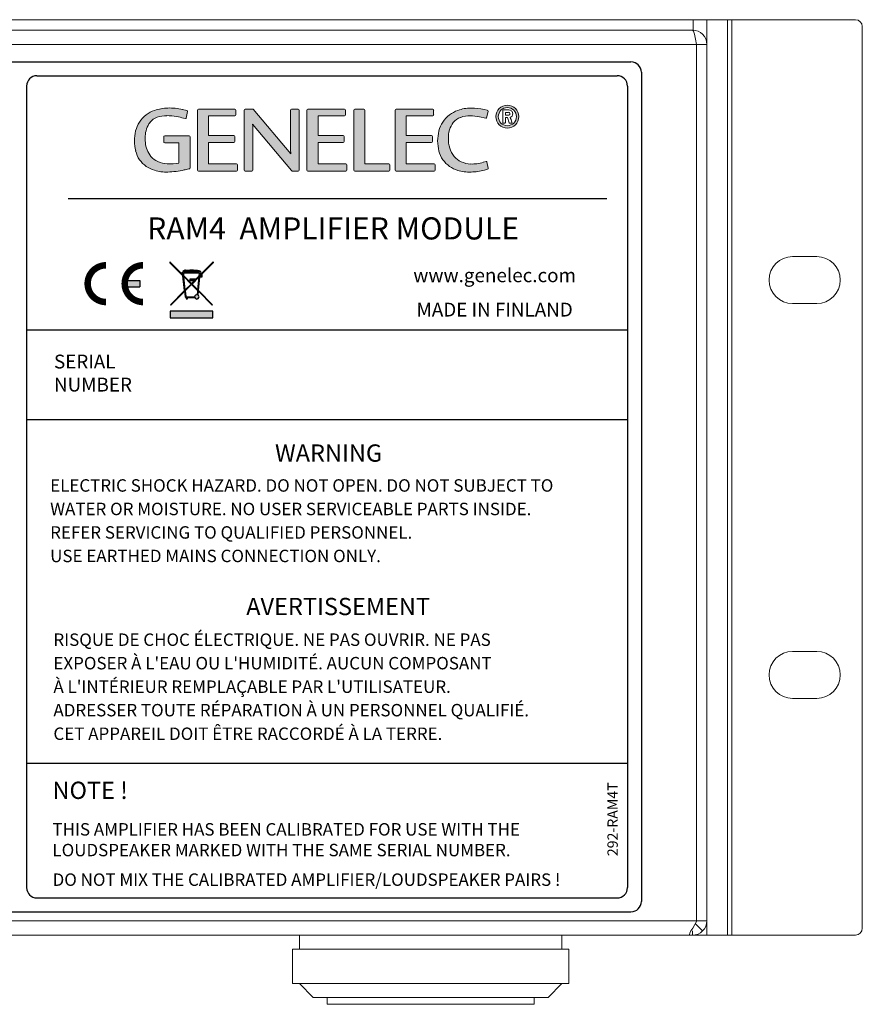
# Model space of a CAD drawing. Extents: x -39 to 1600, y 39 to 927.
# Drawn here: x 1478 to 1600, y 476 to 618 of the extents above; entities that cross this region are included whole.
import ezdxf

# ---------------------------------------------------------------- set-up
doc = ezdxf.new("R2010")
doc.units = 0
doc.header["$LTSCALE"] = 25
doc.layers.get('0').update_dxf_attribs({"color": 4, "linetype": 'CONTINUOUS'})
doc.layers.add('FILMTEXT', color=7, linetype='CONTINUOUS')
doc.styles.add('ARIAL', font='ARIAL.TTF')
doc.styles.add('OSMO', font='ARIAL.TTF', dxfattribs={"height": 5})

# ---------------------------------------------------------------- blocks, each defined once
blk = doc.blocks.new('CELOGO')
for p, q in [((6.5, 4), (9, 4)), ((9, 4), (9, 3)), ((6.5, 3), (9, 3))]:
    blk.add_line(p, q)
at = {"const_width": 1.05}
for points in [[(3.5, 6.475, 0.4142136), (0.525, 3.5, 1)], [(9.5, 6.475, 0.4142136), (6.525, 3.5, 1)], [(0.525, 3.5, 0.4142136), (3.5, 0.525, 1)], [(6.525, 3.5, 0.4142136), (9.5, 0.525, 1)]]:
    blk.add_lwpolyline(points, format="xyb", dxfattribs=at)
for points in [[(9, 4), (6.5, 4), (6.5, 3)], [(9, 4), (9, 3), (6.5, 3)], [(6.5, 3), (6.5, 3), (6.5, 4)]]:
    blk.add_solid(points)
blk = doc.blocks.new('A$C18797A7E')
at = {"layer": 'FILMTEXT'}
h = blk.add_hatch(color=7, dxfattribs=at)
edge = h.paths.add_edge_path()
edge.add_line((3.77, 5.15), (4.04, 5.15))
edge.add_line((4.04, 5.15), (4.04, 5.55))
edge.add_line((4.04, 5.55), (5.46, 6.96))
edge.add_line((5.46, 6.96), (5.46, 7.08))
edge.add_line((5.46, 7.08), (3.92, 5.55))
edge.add_line((3.92, 5.55), (3.81, 5.55))
edge.add_line((3.81, 5.55), (3.82, 5.65))
edge.add_arc((3.83, 5.76), 0.11, 266.2224, 438.7592)
edge.add_arc((3.73, 5.81), 0.134, 23.3021, 64.2645)
edge.add_arc((3.55, 5.41), 0.572, 65.625, 80.7236)
edge.add_arc((2.98, 1.36), 4.66, 81.8745, 90.008)
edge.add_line((2.98, 6.02), (2.98, 5.94))
edge.add_arc((2.99, 1.39), 4.55, 81.9012, 90.0507, ccw=False)
edge.add_arc((3.55, 5.41), 0.489, 66.315, 80.951, ccw=False)
edge.add_arc((3.73, 5.81), 0.0504, 42.8685, 68.7105, ccw=False)
edge.add_arc((3.83, 5.76), 0.11, 125.6451, 162.6878)
edge.add_line((3.72, 5.79), (1.72, 5.79))
edge.add_arc((1.8, 5.78), 0.0815, 153.9947, 173.5773, ccw=False)
edge.add_arc((1.89, 5.67), 0.218, 98.8811, 138.097, ccw=False)
edge.add_line((1.85, 5.89), (1.85, 5.98))
edge.add_arc((1.9, 5.63), 0.347, 97.6804, 138.3443)
edge.add_arc((1.77, 5.79), 0.152, 149.782, 179.3395)
edge.add_line((1.62, 5.79), (1.62, 5.76))
edge.add_spline(control_points=[(1.62, 5.76), (1.56, 5.76), (1.52, 5.76), (1.52, 5.76)], knot_values=[0, 0, 0, 0, 0.121975, 0.121975, 0.121975, 0.121975], degree=3, periodic=0)
edge.add_spline(control_points=[(1.52, 5.76), (1.51, 5.76), (1.51, 5.75), (1.51, 5.74)], knot_values=[0, 0, 0, 0, 1, 1, 1, 1], degree=3, periodic=0)
edge.add_spline(control_points=[(1.51, 5.74), (1.51, 5.74), (1.51, 5.68), (1.51, 5.68)], knot_values=[0, 0, 0, 0, 1, 1, 1, 1], degree=3, periodic=0)
edge.add_spline(control_points=[(1.51, 5.68), (1.51, 5.67), (1.51, 5.67), (1.52, 5.67)], knot_values=[0, 0, 0, 0, 1, 1, 1, 1], degree=3, periodic=0)
edge.add_spline(control_points=[(1.52, 5.67), (1.52, 5.67), (1.56, 5.67), (1.62, 5.67)], knot_values=[0.878539, 0.878539, 0.878539, 0.878539, 1, 1, 1, 1], degree=3, periodic=0)
edge.add_line((1.62, 5.67), (1.64, 5.44))
edge.add_line((1.64, 5.44), (0, 7.08))
edge.add_line((0, 7.08), (0, 6.96))
edge.add_line((0, 6.96), (1.65, 5.31))
edge.add_line((1.65, 5.31), (1.84, 3.46))
edge.add_line((1.84, 3.46), (0.06, 1.68))
edge.add_line((0.06, 1.68), (0.12, 1.62))
edge.add_line((0.12, 1.62), (1.85, 3.35))
edge.add_line((1.85, 3.35), (1.91, 2.73))
edge.add_arc((2.03, 2.73), 0.12, 180.6999, 226.4104)
edge.add_arc((2.06, 2.73), 0.142, 221.1921, 274.5159)
edge.add_line((2.07, 2.59), (2.07, 2.42))
edge.add_line((2.07, 2.42), (2.21, 2.42))
edge.add_line((2.21, 2.42), (2.21, 2.59))
edge.add_line((2.21, 2.59), (3.14, 2.59))
edge.add_arc((3.4, 2.67), 0.275, 196.4607, 417.4611)
edge.add_line((3.55, 2.9), (3.59, 3.37))
edge.add_line((3.59, 3.37), (5.34, 1.62))
edge.add_line((5.34, 1.62), (5.4, 1.68))
edge.add_line((5.4, 1.68), (3.6, 3.48))
edge.add_line((3.6, 3.48), (3.77, 5.15))
h.paths.add_polyline_path([(3.69, 5.2), (3.53, 3.55), (2.79, 4.29)], flags=16)
edge = h.paths.add_edge_path(flags=16)
edge.add_line((2.73, 4.35), (1.73, 5.35))
edge.add_line((1.73, 5.35), (1.7, 5.67))
edge.add_spline(control_points=[(1.7, 5.67), (2.16, 5.67), (3.36, 5.67), (3.74, 5.67)], knot_values=[0.134168, 0.134168, 0.134168, 0.134168, 0.830441, 0.830441, 0.830441, 0.830441], degree=3, periodic=0)
edge.add_line((3.74, 5.67), (3.71, 5.33))
edge.add_line((3.71, 5.33), (2.73, 4.35))
h.paths.add_polyline_path([(2.73, 4.23), (3.52, 3.44), (3.47, 2.94, 0.483074), (3.12, 2.68), (2.07, 2.68, -0.177617), (2.01, 2.7, -0.22343), (2, 2.73), (1.93, 3.43)], flags=16)
h.paths.add_polyline_path([(2.67, 4.29), (1.91, 3.54), (1.75, 5.22)], flags=16)
h.paths.add_polyline_path([(3.78, 5.24), (3.8, 5.46), (3.96, 5.46), (3.96, 5.24)], flags=16)
h = blk.add_hatch(color=7, dxfattribs=at)
h.paths.add_polyline_path([(2.51, 6.02, 0.025037), (1.97, 5.99), (1.97, 6, 0.414214), (1.94, 6.03), (1.88, 6.03, 0.414214), (1.85, 6), (1.85, 5.86, 0.414214), (1.88, 5.83), (1.94, 5.83, 0.414214), (1.97, 5.86), (1.97, 5.91, -0.025037), (2.51, 5.94)])
h.paths.add_polyline_path([(2.98, 6.06), (2.51, 6.06), (2.51, 5.9), (2.98, 5.9)])
h.paths.add_polyline_path([(3.22, 4.84), (3.22, 4.92), (2.53, 4.92), (2.53, 4.75), (3.13, 4.75)])
blk.add_hatch(color=7, dxfattribs=at).paths.add_polyline_path([(5.41, 0.88), (0.03, 0.88), (0.03, 0), (5.41, 0)])
at = {"layer": 'FILMTEXT', "color": 7}
for p, q in [((1.64, 5.44), (0, 7.08)), ((0, 7.08), (0, 6.96)), ((0, 6.96), (1.65, 5.31)), ((5.46, 7.08), (3.92, 5.55)), ((5.46, 6.96), (4.04, 5.55)), ((5.46, 7.08), (5.46, 6.96)), ((1.62, 5.79), (1.62, 5.76)), ((1.62, 5.67), (1.64, 5.44)), ((1.84, 3.46), (1.65, 5.31)), ((1.7, 5.67), (1.73, 5.35)), ((3.72, 5.79), (1.72, 5.79)), ((1.73, 5.35), (2.73, 4.35)), ((1.75, 5.22), (2.67, 4.29)), ((1.91, 3.54), (1.75, 5.22)), ((1.85, 5.86), (1.85, 6)), ((1.94, 6.03), (1.88, 6.03)), ((1.94, 5.83), (1.88, 5.83)), ((1.97, 6), (1.97, 5.99)), ((1.97, 5.91), (1.97, 5.86)), ((2.98, 6.06), (2.51, 6.06)), ((2.51, 5.9), (2.51, 6.06)), ((2.98, 5.9), (2.51, 5.9)), ((3.71, 5.33), (2.73, 4.35)), ((3.69, 5.2), (2.79, 4.29)), ((2.98, 5.9), (2.98, 6.06)), ((3.53, 3.55), (3.69, 5.2)), ((3.6, 3.48), (3.77, 5.15)), ((3.71, 5.33), (3.74, 5.67)), ((4.04, 5.15), (3.77, 5.15)), ((3.8, 5.46), (3.78, 5.24)), ((3.96, 5.24), (3.78, 5.24)), ((3.8, 5.46), (3.96, 5.46)), ((3.81, 5.55), (3.82, 5.65)), ((3.81, 5.55), (3.92, 5.55)), ((3.96, 5.46), (3.96, 5.24)), ((4.04, 5.55), (4.04, 5.15)), ((2.67, 4.29), (1.91, 3.54)), ((2.73, 4.23), (1.93, 3.43)), ((3.22, 4.92), (2.53, 4.92)), ((2.53, 4.92), (2.53, 4.75)), ((2.53, 4.75), (3.13, 4.75)), ((3.52, 3.44), (2.73, 4.23)), ((2.79, 4.29), (3.53, 3.55)), ((3.22, 4.84), (3.22, 4.92)), ((1.84, 3.46), (0.06, 1.68)), ((1.85, 3.35), (0.12, 1.62)), ((1.85, 3.35), (1.91, 2.73)), ((1.93, 3.43), (2, 2.73)), ((2.06, 2.68), (3.12, 2.68)), ((2.07, 2.59), (2.07, 2.42)), ((2.21, 2.42), (2.21, 2.59)), ((2.21, 2.59), (3.14, 2.59)), ((3.47, 2.94), (3.52, 3.44)), ((3.55, 2.9), (3.59, 3.37)), ((3.59, 3.37), (5.34, 1.62)), ((5.4, 1.68), (3.6, 3.48)), ((0.12, 1.62), (0.06, 1.68)), ((2.07, 2.42), (2.21, 2.42)), ((5.34, 1.62), (5.4, 1.68)), ((0.03, 0.88), (0.03, 0)), ((5.41, 0.88), (0.03, 0.88)), ((0.03, 0), (5.41, 0)), ((5.41, 0), (5.41, 0.88))]:
    blk.add_line(p, q, dxfattribs=at)
for centre, radius, start, end in [((1.77, 5.79), 0.152, 149.782, 179.3395), ((1.9, 5.63), 0.347, 97.6804, 138.3443), ((1.8, 5.78), 0.0815, 153.9947, 173.5773), ((1.89, 5.67), 0.218, 98.8811, 138.097), ((1.88, 6), 0.0289, 90, 180), ((1.88, 5.86), 0.0289, 180, 270), ((1.94, 6), 0.0289, 0, 90), ((1.94, 5.86), 0.0289, 270, 0), ((2.53, 0.64), 5.38, 90.2128, 95.9497), ((2.53, 0.56), 5.38, 90.2128, 95.9497), ((2.98, 1.36), 4.66, 81.8745, 90.008), ((2.99, 1.39), 4.55, 81.9012, 90.0507), ((3.55, 5.41), 0.489, 66.315, 80.951), ((3.55, 5.41), 0.572, 66.4541, 80.7236), ((3.83, 5.76), 0.11, 125.6451, 162.6878), ((3.73, 5.81), 0.0504, 42.8685, 68.7105), ((3.73, 5.81), 0.134, 23.3021, 67.8145), ((3.83, 5.76), 0.11, 266.2224, 78.7592), ((2.03, 2.73), 0.12, 180.6999, 226.4104), ((2.06, 2.73), 0.142, 221.1921, 274.5159), ((2.04, 2.73), 0.0486, 177.2214, 227.6005), ((2.07, 2.77), 0.0923, 231.6978, 268.0738), ((3.4, 2.67), 0.275, 75.7414, 178.8774), ((3.4, 2.67), 0.275, 196.4607, 57.4611)]:
    blk.add_arc(centre, radius, start, end, dxfattribs=at)
for points in [[(1.51, 5.74), (1.51, 5.75), (1.51, 5.76), (1.52, 5.76)], [(1.51, 5.68), (1.51, 5.68), (1.51, 5.74), (1.51, 5.74)], [(1.52, 5.67), (1.51, 5.67), (1.51, 5.67), (1.51, 5.68)], [(1.52, 5.76), (1.52, 5.76), (1.56, 5.76), (1.62, 5.76)], [(1.62, 5.67), (1.56, 5.67), (1.52, 5.67), (1.52, 5.67)], [(1.62, 5.67), (1.56, 5.67), (1.52, 5.67), (1.52, 5.67)], [(3.74, 5.67), (3.36, 5.67), (2.16, 5.67), (1.7, 5.67)]]:
    blk.add_open_spline(points, degree=3, dxfattribs=at)
blk = doc.blocks.new('A$C3E962637')
at = {"ltscale": 100}
h = blk.add_hatch(color=256, dxfattribs=at)
h.paths.add_polyline_path([(227.86, 114.25, -0.13069), (228.92, 114.99, -0.086842), (230.3, 115.22, -0.04517), (231.74, 115.08, -0.012382), (232.73, 114.86), (233, 114.8, 0.421734), (233.1, 114.86), (233.3, 115.8, 0.404546), (233.2, 115.97), (232.59, 116.12, 0.057687), (230.43, 116.33, 0.036381), (229.46, 116.23, 0.048398), (228.5, 115.98, 0.074738), (227.31, 115.33, 0.085841), (226.35, 114.29, 0.075124), (225.78, 113.01, 0.065914), (225.6, 111.56, 0.066445), (225.79, 110.08, 0.084108), (226.36, 108.84, 0.089851), (227.32, 107.88, 0.075991), (228.51, 107.31, 0.041907), (229.45, 107.11, 0.03364), (230.43, 107.05, 0.04906), (232.8, 107.36, 0.017062), (233.47, 107.51), (233.56, 107.54, 0.342443), (233.67, 107.68), (233.67, 112.15, 0.414214), (233.53, 112.29), (229.99, 112.29, 0.414214), (229.85, 112.15), (229.85, 111.43, 0.414214), (229.99, 111.28), (232.06, 111.28), (232.06, 108.37, -0.077204), (230.33, 108.25, -0.086639), (229.01, 108.58, -0.112809), (228, 109.32, -0.153277), (227.2, 111.34, -0.043342), (227.18, 112.25, -0.159672)])
h.paths.add_polyline_path([(236.34, 111.34), (239.99, 111.34, 0.414214), (240.13, 111.48), (240.13, 112.21, 0.414214), (239.99, 112.35), (236.34, 112.35), (236.34, 115.19), (240.16, 115.19, 0.414214), (240.3, 115.34), (240.3, 116.02, 0.414214), (240.16, 116.17), (234.89, 116.17, 0.414214), (234.74, 116.02), (234.74, 107.35, 0.414214), (234.89, 107.21), (240.38, 107.21, 0.414214), (240.52, 107.35), (240.52, 108.11, 0.414214), (240.38, 108.25), (236.34, 108.25)])
h.paths.add_polyline_path([(242.74, 112.85, 0.010896), (242.72, 113.98), (248.33, 107.26, 0.22241), (248.44, 107.21), (249.3, 107.21, 0.414214), (249.44, 107.35), (249.44, 116.03, 0.414214), (249.3, 116.17), (248.34, 116.17, 0.414214), (248.2, 116.03), (248.2, 110.53, 0.022258), (248.25, 109.7), (248.25, 109.69), (242.78, 116.17), (241.66, 116.17, 0.414214), (241.52, 116.03), (241.52, 107.35, 0.414214), (241.66, 107.21), (242.6, 107.21, 0.414214), (242.74, 107.35)])
h.paths.add_polyline_path([(255.98, 112.21, 0.414214), (255.84, 112.35), (252.19, 112.35), (252.19, 115.19), (256.01, 115.19, 0.414214), (256.15, 115.34), (256.15, 116.02, 0.414214), (256.01, 116.17), (250.73, 116.17, 0.414214), (250.59, 116.02), (250.59, 107.35, 0.414214), (250.73, 107.21), (256.22, 107.21, 0.414214), (256.37, 107.35), (256.37, 108.11, 0.414214), (256.22, 108.25), (252.19, 108.25), (252.19, 111.34), (255.84, 111.34, 0.414214), (255.98, 111.48)])
h.paths.add_polyline_path([(258.97, 116.03, 0.414214), (258.83, 116.17), (257.51, 116.17, 0.414214), (257.37, 116.03), (257.37, 107.35, 0.414214), (257.51, 107.21), (262.45, 107.21, 0.414214), (262.59, 107.35), (262.59, 108.11, 0.414214), (262.45, 108.25), (258.97, 108.25)])
h.paths.add_polyline_path([(268.76, 112.21, 0.414214), (268.62, 112.35), (264.97, 112.35), (264.97, 115.19), (268.79, 115.19, 0.414214), (268.93, 115.34), (268.93, 116.02, 0.414214), (268.79, 116.17), (263.52, 116.17, 0.414214), (263.37, 116.02), (263.37, 107.35, 0.414214), (263.52, 107.21), (269.01, 107.21, 0.414214), (269.15, 107.35), (269.15, 108.11, 0.414214), (269.01, 108.25), (264.97, 108.25), (264.97, 111.34), (268.62, 111.34, 0.414214), (268.76, 111.48)])
h.paths.add_polyline_path([(271.77, 114.25, -0.133928), (272.84, 114.98, -0.088032), (274.21, 115.2, -0.043869), (275.59, 115.03), (276.48, 114.85, 0.405465), (276.58, 114.91), (276.8, 115.83, 0.403656), (276.7, 116), (276.26, 116.13, 0.048431), (274.35, 116.33, 0.043998), (273.37, 116.24, 0.044534), (272.41, 115.98, 0.072926), (271.23, 115.32, 0.087486), (270.27, 114.29, 0.080707), (269.7, 113.01, 0.058863), (269.52, 111.56, 0.058863), (269.7, 110.11, 0.080707), (270.27, 108.83, 0.088598), (271.23, 107.87, 0.078183), (272.41, 107.3, 0.04822), (273.37, 107.09, 0.042207), (274.35, 107.05, 0.053712), (276.31, 107.33), (276.73, 107.46, 0.39554), (276.83, 107.63), (276.62, 108.52, 0.427464), (276.51, 108.59), (276.12, 108.47, -0.084739), (274.25, 108.22, -0.097151), (272.92, 108.56, -0.102271), (271.91, 109.31, -0.181082), (271.06, 111.92, -0.170952)])
h = blk.add_hatch(color=256, dxfattribs=at)
h.paths.add_polyline_path([(281.26, 115.08, 1), (277.94, 115.08, 1)])
h.paths.add_polyline_path([(280.9, 115.08, 1), (278.29, 115.08, 1)], flags=16)
for p, q in [((176.5, 123), (297.5, 123)), ((299, 121.5), (299, 1.5)), ((211.5, 121), (295.5, 121)), ((210, 119.5), (210, 3.5)), ((297, 119.5), (297, 3.5)), ((216, 103.22), (294, 103.22)), ((210, 84.24), (297, 84.24)), ((210, 71.24), (297, 71.24)), ((211.5, 2), (295.5, 2)), ((1.5, 0), (297.5, 0))]:
    blk.add_line(p, q)
at = {"linetype": 'Continuous', "lineweight": 0}
for p, q in [((232.59, 116.12), (233.2, 115.97)), ((233.3, 115.8), (233.1, 114.86)), ((276.7, 116), (276.26, 116.13)), ((276.58, 114.91), (276.8, 115.83)), ((232.73, 114.86), (233, 114.8)), ((276.48, 114.85), (275.59, 115.03)), ((229.85, 111.43), (229.85, 112.15)), ((229.99, 112.29), (233.53, 112.29)), ((232.06, 111.28), (229.99, 111.28)), ((232.06, 108.37), (232.06, 111.28)), ((233.67, 112.15), (233.67, 107.68)), ((276.51, 108.59), (276.12, 108.47)), ((276.62, 108.52), (276.83, 107.63)), ((233.47, 107.51), (233.56, 107.54)), ((276.73, 107.46), (276.31, 107.33))]:
    blk.add_line(p, q, dxfattribs=at)
at = {"linetype": 'Continuous', "lineweight": 9}
for p, q in [((234.74, 107.35), (234.74, 116.02)), ((234.89, 116.17), (240.16, 116.17)), ((240.3, 116.02), (240.3, 115.34)), ((241.52, 107.35), (241.52, 116.03)), ((241.66, 116.17), (242.78, 116.17)), ((242.78, 116.17), (248.25, 109.69)), ((248.2, 110.53), (248.2, 116.03)), ((248.34, 116.17), (249.3, 116.17)), ((249.44, 116.03), (249.44, 107.35)), ((250.59, 107.35), (250.59, 116.02)), ((250.73, 116.17), (256.01, 116.17)), ((256.15, 116.02), (256.15, 115.34)), ((257.37, 116.03), (257.37, 107.35)), ((257.51, 116.17), (258.83, 116.17)), ((258.97, 116.03), (258.97, 108.25)), ((263.37, 107.35), (263.37, 116.02)), ((263.52, 116.17), (268.79, 116.17)), ((268.93, 116.02), (268.93, 115.34)), ((278.94, 115.93), (278.94, 114.21)), ((279.05, 116.04), (279.83, 116.04)), ((279.77, 115.7), (279.32, 115.7)), ((279.32, 115.7), (279.32, 115.27)), ((236.34, 115.19), (236.34, 112.35)), ((240.16, 115.19), (236.34, 115.19)), ((252.19, 115.19), (252.19, 112.35)), ((256.01, 115.19), (252.19, 115.19)), ((264.97, 115.19), (264.97, 112.35)), ((268.79, 115.19), (264.97, 115.19)), ((279.01, 114.14), (279.25, 114.14)), ((279.32, 115.27), (279.62, 115.27)), ((279.32, 114.21), (279.32, 114.93)), ((279.32, 114.93), (279.6, 114.93)), ((279.6, 114.93), (279.85, 114.18)), ((279.92, 114.14), (280.19, 114.14)), ((280.13, 114.65), (280.27, 114.25)), ((248.33, 107.26), (242.72, 113.98)), ((242.74, 112.85), (242.74, 107.35)), ((236.34, 112.35), (239.99, 112.35)), ((239.99, 111.34), (236.34, 111.34)), ((236.34, 111.34), (236.34, 108.25)), ((240.13, 112.21), (240.13, 111.48)), ((252.19, 112.35), (255.84, 112.35)), ((255.84, 111.34), (252.19, 111.34)), ((252.19, 111.34), (252.19, 108.25)), ((255.98, 112.21), (255.98, 111.48)), ((264.97, 112.35), (268.62, 112.35)), ((268.62, 111.34), (264.97, 111.34)), ((264.97, 111.34), (264.97, 108.25)), ((268.76, 112.21), (268.76, 111.48)), ((248.25, 109.69), (248.25, 109.7)), ((248.25, 109.69), (248.25, 109.7)), ((240.38, 107.21), (234.89, 107.21)), ((236.34, 108.25), (240.38, 108.25)), ((240.52, 108.11), (240.52, 107.35)), ((242.6, 107.21), (241.66, 107.21)), ((249.3, 107.21), (248.44, 107.21)), ((256.22, 107.21), (250.73, 107.21)), ((252.19, 108.25), (256.22, 108.25)), ((256.37, 108.11), (256.37, 107.35)), ((262.45, 107.21), (257.51, 107.21)), ((258.97, 108.25), (262.45, 108.25)), ((262.59, 108.11), (262.59, 107.35)), ((269.01, 107.21), (263.52, 107.21)), ((264.97, 108.25), (269.01, 108.25)), ((269.15, 108.11), (269.15, 107.35))]:
    blk.add_line(p, q, dxfattribs=at)
at = {"ltscale": 100}
blk.add_line((210, 21.49), (297, 21.49), dxfattribs=at)
at = {"linetype": 'Continuous', "lineweight": 9}
for radius in [1.66, 1.31]:
    blk.add_circle((279.6, 115.08), radius, dxfattribs=at)
for centre, start, end in [((297.5, 121.5), 0, 90), ((211.5, 119.5), 90, 180), ((295.5, 119.5), 0, 90), ((211.5, 3.5), 180, 270), ((295.5, 3.5), 270, 0), ((297.5, 1.5), 270, 0)]:
    blk.add_arc(centre, 1.5, start, end)
at = {"linetype": 'Continuous', "lineweight": 0}
for centre, radius, start, end in [((230.06, 111.68), 4.58, 109.9027, 126.9998), ((230.27, 111.19), 5.1, 99.1198, 110.2031), ((230.6, 109.6), 6.73, 91.4718, 99.806), ((230.62, 106.9), 9.43, 77.9202, 91.1264), ((233.16, 115.83), 0.143, 347.9848, 76.0872), ((274.08, 111.63), 4.66, 110.8815, 127.5654), ((274.35, 110.78), 5.55, 100.1489, 110.3485), ((274.32, 110.73), 5.59, 89.7823, 99.8595), ((274.27, 106.36), 9.96, 78.4821, 89.573), ((276.66, 115.87), 0.143, 346.5766, 74.5037), ((230.29, 111.79), 4.67, 147.6262, 164.8111), ((229.84, 112.03), 4.16, 127.5558, 147.181), ((230.57, 112.2), 3.39, 142.8942, 179.1821), ((229.79, 112.63), 2.52, 110.2207, 140.0039), ((230.25, 111.17), 4.04, 89.3822, 109.2352), ((230.24, 107.18), 8.04, 79.2361, 89.5812), ((227.96, 94.99), 20.44, 76.5211, 79.3517), ((233.02, 114.88), 0.0855, 256.5176, 347.9848), ((273.9, 111.9), 4.35, 146.6701, 165.1267), ((273.69, 112.07), 4.08, 127.1091, 147.1085), ((274.72, 112.08), 3.66, 143.6734, 182.4775), ((273.64, 112.66), 2.45, 109.1794, 139.6918), ((274.16, 111.21), 3.99, 89.1677, 109.2913), ((273.93, 107.28), 7.93, 77.9112, 87.9588), ((276.49, 114.93), 0.0855, 258.2934, 346.5766), ((231.18, 111.6), 5.58, 165.2875, 180.372), ((275.76, 111.51), 6.25, 166.0405, 179.5153), ((231.24, 111.53), 5.63, 179.6994, 194.6415), ((232.44, 111.94), 5.27, 176.5769, 186.5039), ((230.82, 111.61), 3.63, 184.1946, 219.0519), ((229.99, 112.15), 0.143, 90, 180), ((229.99, 111.43), 0.143, 180, 270), ((233.53, 112.15), 0.143, 0, 90), ((275.76, 111.61), 6.25, 180.4847, 193.9595), ((274.98, 111.75), 3.92, 177.4723, 218.5284), ((229.75, 111.14), 4.1, 194.5922, 214.1853), ((273.9, 111.22), 4.35, 194.8733, 213.3299), ((229.48, 111.01), 3.8, 214.8652, 235.4023), ((230.13, 111.14), 2.8, 220.5995, 246.3445), ((230.59, 112.22), 3.98, 246.4759, 266.2826), ((230.82, 113.85), 5.62, 265.0217, 282.6805), ((273.43, 111.05), 3.86, 215.0548, 235.307), ((274.22, 111.36), 3.09, 221.6915, 245.0491), ((274.44, 111.78), 3.57, 244.7528, 266.9485), ((274.47, 113.83), 5.61, 267.7568, 287.1312), ((276.54, 108.5), 0.0855, 12.99, 105.5698), ((229.76, 111.48), 4.35, 235.8043, 253.1867), ((230.2, 112.86), 5.8, 253.0249, 262.6237), ((230.39, 114.33), 7.28, 262.6264, 270.3332), ((230.07, 119.27), 12.22, 271.7067, 282.9414), ((230.82, 117.2), 10.04, 281.3867, 285.2966), ((233.53, 107.68), 0.143, 284.3865, 0), ((273.66, 111.34), 4.23, 234.9611, 252.8429), ((273.94, 112.12), 5.06, 252.4269, 263.4694), ((274.08, 112.86), 5.81, 262.9328, 272.6002), ((274.04, 116.29), 9.24, 271.9131, 284.2112), ((276.69, 107.6), 0.143, 286.6669, 12.99)]:
    blk.add_arc(centre, radius, start, end, dxfattribs=at)
at = {"linetype": 'Continuous', "lineweight": 9}
for centre, radius, start, end in [((234.89, 116.02), 0.143, 90, 180), ((240.16, 116.02), 0.143, 0, 90), ((241.66, 116.03), 0.143, 90, 180), ((248.34, 116.03), 0.143, 90, 180), ((249.3, 116.03), 0.143, 0, 90), ((250.73, 116.02), 0.143, 90, 180), ((256.01, 116.02), 0.143, 0, 90), ((257.51, 116.03), 0.143, 90, 180), ((258.83, 116.03), 0.143, 0, 90), ((263.52, 116.02), 0.143, 90, 180), ((268.79, 116.02), 0.143, 0, 90), ((279.05, 115.93), 0.114, 90, 180), ((279.78, 115.51), 0.197, 358.7693, 94.5193), ((279.84, 115.51), 0.533, 358.6485, 90.9972), ((279.77, 115.49), 0.212, 287.751, 3.5347), ((279.84, 115.46), 0.534, 287.7827, 4.0583), ((240.16, 115.34), 0.143, 270, 0), ((256.01, 115.34), 0.143, 270, 0), ((268.79, 115.34), 0.143, 270, 0), ((279.01, 114.21), 0.0713, 180, 270), ((279.25, 114.21), 0.0713, 270, 0), ((279.65, 116.22), 0.949, 268.2311, 280.8698), ((279.92, 114.21), 0.0713, 198.648, 270), ((277.57, 113.76), 2.71, 19.0853, 25.9808), ((280.19, 114.22), 0.0855, 270, 19.4335), ((216.65, 112.98), 26.09, 359.706, 2.1987), ((239.99, 112.21), 0.143, 0, 90), ((239.99, 111.48), 0.143, 270, 0), ((255.84, 112.21), 0.143, 0, 90), ((255.84, 111.48), 0.143, 270, 0), ((268.62, 112.21), 0.143, 0, 90), ((268.62, 111.48), 0.143, 270, 0), ((257.63, 110.72), 9.43, 181.1599, 186.2601), ((234.89, 107.35), 0.143, 180, 270), ((240.38, 108.11), 0.143, 0, 90), ((240.38, 107.35), 0.143, 270, 0), ((241.66, 107.35), 0.143, 180, 270), ((242.6, 107.35), 0.143, 270, 0), ((248.44, 107.35), 0.143, 219.8438, 270), ((249.3, 107.35), 0.143, 270, 0), ((250.73, 107.35), 0.143, 180, 270), ((256.22, 108.11), 0.143, 0, 90), ((256.22, 107.35), 0.143, 270, 0), ((257.51, 107.35), 0.143, 180, 270), ((262.45, 108.11), 0.143, 0, 90), ((262.45, 107.35), 0.143, 270, 0), ((263.52, 107.35), 0.143, 180, 270), ((269.01, 108.11), 0.143, 0, 90), ((269.01, 107.35), 0.143, 270, 0)]:
    blk.add_arc(centre, radius, start, end, dxfattribs=at)
for name, p, xscale, yscale, zscale in [('CELOGO', (218.37, 87.78), 0.8937482399996952, 0.8937482400000363, 0.8937482399999997), ('A$C18797A7E', (230.75, 85.94), 1.145340000000033, 1.145339999999919, 1.14534)]:
    blk.add_blockref(name, p, dxfattribs=dict(xscale=xscale, yscale=yscale, zscale=zscale))
for s, style, p in [('ELECTRIC SHOCK HAZARD. DO NOT OPEN. DO NOT SUBJECT TO ', 'OSMO', (213.41, 60.8)), ('WATER OR MOISTURE. NO USER SERVICEABLE PARTS INSIDE.', 'OSMO', (213.41, 57.4)), ('REFER SERVICING TO QUALIFIED PERSONNEL.', 'OSMO', (213.41, 54)), ('USE EARTHED MAINS CONNECTION ONLY.', 'OSMO', (213.41, 50.6)), ('RISQUE DE CHOC ÉLECTRIQUE. NE PAS OUVRIR. NE PAS', 'ARIAL', (213.88, 38.48)), ("EXPOSER À L'EAU OU L'HUMIDITÉ. AUCUN COMPOSANT", 'ARIAL', (213.88, 35.08)), ("À L'INTÉRIEUR REMPLAÇABLE PAR L'UTILISATEUR.", 'ARIAL', (213.88, 31.68)), ('ADRESSER TOUTE RÉPARATION À UN PERSONNEL QUALIFIÉ. ', 'ARIAL', (213.88, 28.28)), ('CET APPAREIL DOIT ÊTRE RACCORDÉ À LA TERRE.', 'ARIAL', (213.88, 24.87))]:
    blk.add_text(s, height=1.8, dxfattribs=dict(style=style)).set_placement(p)
at = {"style": 'ARIAL'}
for s, insert, char_height, width, attachment_point in [('{\\fArial|b0|i0|c0|p34; RAM4  AMPLIFIER MODULE}', (253.89, 100.5), 3.2, 104.8, 2), ('www.genelec.com', (277.76, 93.12), 2, 40.6, 2), ('MADE IN FINLAND', (277.76, 88.15), 2, 40.6, 2), ('{SERIAL}\\P{NUMBER}', (213.96, 80.63), 2, 19, 1), ('{\\fArial|b1|i0|c0|p34;WARNING}', (253.72, 67.64), 2.5, 84, 2), ('   {\\fArial|b1|i0|c0|p34;AVERTISSEMENT}', (253.95, 45.43), 2.5, 84, 2), ('{\\fArial|b1|i0|c0|p34;NOTE !}', (219.2, 18.83), 2.5, 84, 2), ('THIS AMPLIFIER HAS BEEN CALIBRATED FOR USE WITH THE\\PLOUDSPEAKER MARKED WITH THE SAME SERIAL NUMBER.', (213.74, 12.83), 1.8, 100.8655, 1), ('DO NOT MIX THE CALIBRATED AMPLIFIER/LOUDSPEAKER PAIRS !', (213.76, 5.55), 1.8, 82.3429, 1)]:
    blk.add_mtext(s, dxfattribs=dict(at, insert=insert, char_height=char_height, width=width, attachment_point=attachment_point))
at = {"insert": (294.09, 8.05), "char_height": 1.5, "width": 47.6, "attachment_point": 1, "rotation": 90, "style": 'ARIAL'}
blk.add_mtext('292-RAM4T', dxfattribs=at)

msp = doc.modelspace()

# ---------------------------------------------------------------- linework, layer by layer
at = {"linetype": 'Continuous', "lineweight": 0}
for p, q in [((1141.42, 618.21), (1575.42, 618.21)), ((1575.42, 618.21), (1581.02, 618.21)), ((1575.42, 618.21), (1575.42, 616.71)), ((1577.42, 485.71), (1577.42, 618.21)), ((1580.42, 618.21), (1580.42, 485.71)), ((1581.02, 618.21), (1598.92, 618.21)), ((1581.02, 485.71), (1581.02, 618.21)), ((1599.92, 617.21), (1599.92, 486.71)), ((1141.52, 616.71), (1575.32, 616.71)), ((1575.32, 616.71), (1575.42, 616.71)), ((1575.32, 616.71), (1575.47, 616.55)), ((1140.92, 614.61), (1575.92, 614.61)), ((1575.77, 615.41), (1575.92, 614.61)), ((1575.92, 614.61), (1577.42, 614.61)), ((1575.92, 487.81), (1575.92, 614.61)), ((1593.32, 583.93), (1589.82, 583.93)), ((1589.82, 577.13), (1593.32, 577.13)), ((1593.32, 526.78), (1589.82, 526.78)), ((1589.82, 519.98), (1593.32, 519.98)), ((1140.92, 487.81), (1575.92, 487.81)), ((1575.95, 487.81), (1575.66, 487.25)), ((1576.8, 486.32), (1575.74, 487.38)), ((1577.42, 487.81), (1575.92, 487.81)), ((1574.94, 486.02), (1574.89, 485.8)), ((1575.11, 486.32), (1574.94, 486.02)), ((1575.38, 486.75), (1575.11, 486.32)), ((1575.32, 485.71), (1575.32, 486.32)), ((1575.66, 487.25), (1575.38, 486.75)), ((1141.88, 485.71), (1574.96, 485.71)), ((1518.42, 483.71), (1518.42, 485.71)), ((1556.42, 483.71), (1556.42, 485.71)), ((1574.89, 485.8), (1574.96, 485.71)), ((1574.96, 485.71), (1575.32, 485.71)), ((1575.32, 485.71), (1581.02, 485.71)), ((1598.92, 485.71), (1581.02, 485.71)), ((1517.42, 483.71), (1557.42, 483.71)), ((1517.42, 478.71), (1517.42, 483.71)), ((1557.42, 478.71), (1557.42, 483.71)), ((1517.42, 478.71), (1557.42, 478.71)), ((1520.42, 476.71), (1518.42, 478.71)), ((1554.42, 476.71), (1556.42, 478.71)), ((1520.42, 476.71), (1554.42, 476.71)), ((1522.42, 476.71), (1522.42, 475.71)), ((1552.42, 476.71), (1552.42, 475.71)), ((1552.42, 475.71), (1522.42, 475.71))]:
    msp.add_line(p, q, dxfattribs=at)
msp.add_lwpolyline([(1575.47, 616.55), (1575.62, 616.09), (1575.77, 615.41)], dxfattribs=at)
for centre, radius, start, end in [((1598.92, 617.21), 1, 0, 90), ((1575.32, 614.61), 2.1, 0, 90), ((1589.82, 580.53), 3.4, 90, 270), ((1593.32, 580.53), 3.4, 270, 90), ((1589.82, 523.38), 3.4, 90, 270), ((1593.32, 523.38), 3.4, 270, 90), ((1575.32, 487.81), 2.1, 270, 0), ((1598.92, 486.71), 1, 270, 0)]:
    msp.add_arc(centre, radius, start, end, dxfattribs=at)

# ---------------------------------------------------------------- block references
at = {"layer": 'FILMTEXT', "lineweight": 0}
msp.add_blockref('A$C3E962637', (1268.93, 489.1), dxfattribs=at)

doc.saveas('drawing.dxf')
